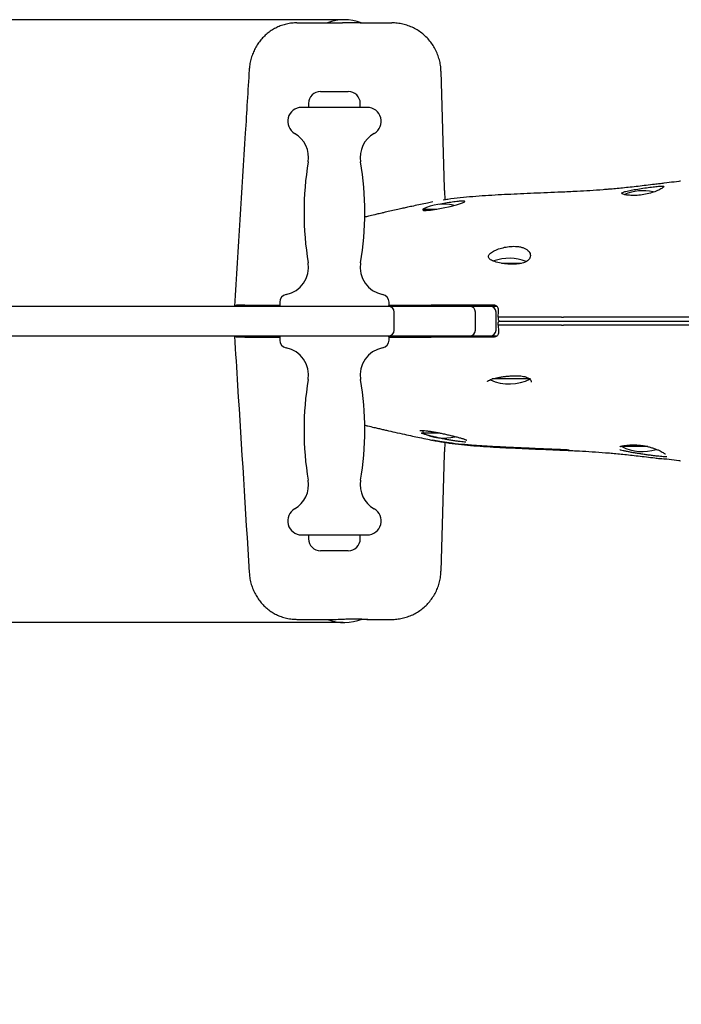
# Model space of a CAD drawing. Units: millimetres. Extents: x -502 to 4118, y -101 to 4940.
# Drawn here: x 1886 to 2219, y 1790 to 2285 of the extents above; entities that cross this region are included whole.
import ezdxf

# ---------------------------------------------------------------- set-up
doc = ezdxf.new("R2010")
doc.units = ezdxf.units.MM
doc.layers.add('Dimensions', color=7, linetype='Continuous')
doc.styles.get("Standard").update_dxf_attribs({"font": 'arial.ttf'})
doc.dimstyles.new('Leikkiset keinu', dxfattribs={"dimtxt": 150, "dimasz": 2.5, "dimexe": 0.06, "dimexo": 0.625, "dimtad": 0, "dimtih": 1, "dimtoh": 1, "dimdec": 0, "dimtxsty": 'Standard', "dimcen": 2.5, "dimadec": 0, "dimazin": 0, "dimtfac": 1, "dimtmove": 0, "dimatfit": 3, "dimfxl": 1, "dimarcsym": 0})

# ---------------------------------------------------------------- blocks, each defined once
blk = doc.blocks.new('*D3')
at = {"layer": 'Defpoints', "color": 0}
for p in [(245.65, 2021.42), (4118.32, 2016.33), (4118.32, -2.45)]:
    blk.add_point(p, dxfattribs=at)
at = {"layer": 'Dimensions', "color": 0, "lineweight": -2}
for p, q in [((245.65, 2020.79), (245.65, -2.51)), ((4118.32, 2015.7), (4118.32, -2.51)), ((248.15, -2.45), (1957.71, -2.45)), ((4115.82, -2.45), (2406.26, -2.45))]:
    blk.add_line(p, q, dxfattribs=at)
at = {"layer": 'Dimensions', "color": 0}
for points in [[(248.15, -2.03), (248.15, -2.87), (245.65, -2.45)], [(4115.82, -2.87), (4115.82, -2.03), (4118.32, -2.45)]]:
    blk.add_solid(points, dxfattribs=at)
at = {"layer": 'Dimensions', "color": 0, "insert": (2181.98, -2.45), "char_height": 150, "attachment_point": 5}
blk.add_mtext('3873', dxfattribs=at)
blk = doc.blocks.new('*D4')
at = {"layer": 'Defpoints', "color": 0}
for p in [(2049.65, 2284.75), (1371.16, 1981.55), (2049.65, 1981.55)]:
    blk.add_point(p, dxfattribs=at)
at = {"layer": 'Dimensions', "color": 0, "lineweight": -2}
for p, q in [((2049.02, 2284.75), (1371.1, 2284.75)), ((1371.16, 2282.25), (1371.16, 2210.35)), ((1371.16, 1984.05), (1371.16, 2055.95)), ((2049.02, 1981.55), (1371.1, 1981.55))]:
    blk.add_line(p, q, dxfattribs=at)
at = {"layer": 'Dimensions', "color": 0}
for points in [[(1371.58, 2282.25), (1370.75, 2282.25), (1371.16, 2284.75)], [(1370.75, 1984.05), (1371.58, 1984.05), (1371.16, 1981.55)]]:
    blk.add_solid(points, dxfattribs=at)
at = {"layer": 'Dimensions', "color": 0, "insert": (1371.16, 2133.15), "char_height": 150, "attachment_point": 5}
blk.add_mtext('303', dxfattribs=at)
blk = doc.blocks.new('*D5')
at = {"layer": 'Defpoints', "color": 0}
for p in [(1745.65, 2132.16), (2618.32, 2133.15), (2618.32, 1674.65)]:
    blk.add_point(p, dxfattribs=at)
at = {"layer": 'Dimensions', "color": 0, "lineweight": -2}
for p, q in [((1745.65, 2131.53), (1745.65, 1674.59)), ((2618.32, 2132.52), (2618.32, 1674.59)), ((1748.15, 1674.65), (2015.76, 1674.65)), ((2615.82, 1674.65), (2348.21, 1674.65))]:
    blk.add_line(p, q, dxfattribs=at)
at = {"layer": 'Dimensions', "color": 0}
for points in [[(1748.15, 1675.07), (1748.15, 1674.23), (1745.65, 1674.65)], [(2615.82, 1674.23), (2615.82, 1675.07), (2618.32, 1674.65)]]:
    blk.add_solid(points, dxfattribs=at)
at = {"layer": 'Dimensions', "color": 0, "insert": (2181.98, 1674.65), "char_height": 150, "attachment_point": 5}
blk.add_mtext('873', dxfattribs=at)

msp = doc.modelspace()

# ---------------------------------------------------------------- linework, layer by layer
at = {"color": 7, "linetype": 'Continuous', "lineweight": 25}
for p, q in [((2025.81, 2283.15), (2027.78, 2283.15)), ((2027.78, 2283.15), (2048.66, 2283.15)), ((2057.61, 2283.15), (2073.54, 2283.15)), ((2100.04, 2200.1), (2098.24, 2258.9)), ((2037.65, 2248.65), (2037.85, 2248.65)), ((2037.85, 2248.65), (2051.65, 2248.65)), ((2061.15, 2240.65), (2028.15, 2240.65)), ((2031.65, 2242.65), (2031.65, 2240.65)), ((2057.65, 2240.65), (2057.65, 2242.65)), ((2218.59, 2203.5), (2218.59, 2203.51)), ((2089.15, 2189.45), (2089.15, 2189)), ((2089.15, 2189.45), (2096.1, 2189.45)), ((2128.65, 2162.25), (2138.76, 2162.25)), ((1839.57, 2140.65), (1920.61, 2140.65)), ((1920.61, 2140.65), (1937.7, 2140.65)), ((1937.7, 2140.65), (2008.96, 2140.65)), ((1999.66, 2141.15), (2017.15, 2141.15)), ((2008.96, 2140.65), (2021.36, 2140.65)), ((2017.15, 2142.65), (2017.15, 2140.65)), ((2021.36, 2140.65), (2069.61, 2140.65)), ((2069.61, 2140.65), (2071.71, 2140.65)), ((2071.71, 2140.65), (2078.36, 2140.65)), ((2072.15, 2140.65), (2072.15, 2142.65)), ((2072.15, 2141.15), (2093.31, 2141.15)), ((2078.36, 2140.65), (2112.54, 2140.65)), ((2109.54, 2141.15), (2093.31, 2141.15)), ((2095.65, 2141.15), (2095.65, 2140.65)), ((2103.65, 2140.65), (2103.65, 2141.15)), ((2106.79, 2141.15), (2106.8, 2140.65)), ((2109.48, 2141.08), (2109.87, 2140.65)), ((2114.51, 2141.15), (2109.54, 2141.15)), ((2110.57, 2140.65), (2110.12, 2141.15)), ((2112.54, 2140.65), (2122.55, 2140.65)), ((2118.79, 2141.15), (2118.8, 2140.65)), ((2119.55, 2141.15), (2119.57, 2141.15)), ((2120.35, 2140.65), (2120.33, 2141.15)), ((2121.68, 2140.65), (2121.66, 2141.15)), ((2122.55, 2140.65), (2122.9, 2140.65)), ((2122.9, 2140.65), (2126.27, 2140.65)), ((2074.71, 2128.65), (2074.71, 2137.65)), ((2115.54, 2128.65), (2115.54, 2137.65)), ((2125.9, 2128.65), (2125.9, 2137.65)), ((2126.92, 2135.15), (2127.16, 2138.23)), ((2126.92, 2135.15), (2126.97, 2134.12)), ((2158.87, 2135.15), (2151.09, 2135.15)), ((2126.92, 2131.15), (2126.97, 2132.17)), ((2126.92, 2131.15), (2127.16, 2128.07)), ((2158.87, 2131.15), (2151.09, 2131.15)), ((1920.61, 2125.65), (1839.57, 2125.65)), ((1937.7, 2125.65), (1920.61, 2125.65)), ((2008.96, 2125.65), (1937.7, 2125.65)), ((1999.66, 2125.15), (2017.15, 2125.15)), ((2021.36, 2125.65), (2008.96, 2125.65)), ((2017.15, 2125.65), (2017.15, 2123.65)), ((2069.61, 2125.65), (2021.36, 2125.65)), ((2071.71, 2125.65), (2069.61, 2125.65)), ((2078.36, 2125.65), (2071.71, 2125.65)), ((2072.15, 2123.65), (2072.15, 2125.65)), ((2072.15, 2125.15), (2093.31, 2125.15)), ((2112.54, 2125.65), (2078.36, 2125.65)), ((2109.54, 2125.15), (2093.31, 2125.15)), ((2095.65, 2125.65), (2095.65, 2125.15)), ((2103.65, 2125.15), (2103.65, 2125.65)), ((2108.75, 2125.65), (2108.74, 2125.15)), ((2109.48, 2125.22), (2109.87, 2125.65)), ((2114.68, 2125.15), (2109.54, 2125.15)), ((2110.57, 2125.65), (2110.12, 2125.15)), ((2122.55, 2125.65), (2112.54, 2125.65)), ((2118.8, 2125.65), (2118.79, 2125.15)), ((2119.55, 2125.15), (2119.57, 2125.15)), ((2122.9, 2125.65), (2122.55, 2125.65)), ((2126.24, 2125.65), (2122.9, 2125.65)), ((2123.13, 2125.65), (2123.11, 2125.15)), ((2124.46, 2125.65), (2124.44, 2125.15)), ((2139.78, 2104.05), (2123.94, 2104.05)), ((2143.15, 2104.05), (2139.78, 2104.05)), ((2089.15, 2078.07), (2089.15, 2076.85)), ((2097.71, 2076.85), (2089.15, 2076.85)), ((2189.15, 2070.31), (2189.15, 2070.05)), ((2202.23, 2070.05), (2189.15, 2070.05)), ((2098.25, 2007.4), (2100.05, 2066.19)), ((2208.12, 2064.08), (2210.1, 2063.84)), ((2218.59, 2062.8), (2218.59, 2062.79)), ((2028.15, 2025.65), (2061.15, 2025.65)), ((2031.65, 2025.65), (2031.65, 2023.65)), ((2057.65, 2023.65), (2057.65, 2025.65)), ((2049.45, 2017.65), (2037.65, 2017.65)), ((2051.65, 2017.65), (2049.45, 2017.65)), ((2025.81, 1983.15), (2027.78, 1983.15)), ((2027.78, 1983.15), (2044.72, 1983.15)), ((2061.42, 1983.15), (2058.13, 1983.15)), ((2061.42, 1983.15), (2073.54, 1983.15))]:
    msp.add_line(p, q, dxfattribs=at)
at = {"color": 7, "linetype": 'Continuous', "lineweight": 25, "flags": 128}
msp.add_lwpolyline([(2089.23, 2189.02), (2089.37, 2188.8), (2090.71, 2188.74), (2092.99, 2188.96), (2095.97, 2189.42), (2099.38, 2190.08), (2102.9, 2190.86), (2106.09, 2191.68), (2108.55, 2192.44), (2109.94, 2193.04), (2110.2, 2193.31), (2110.2, 2193.31)], dxfattribs=at)
at = {"color": 7, "linetype": 'Continuous', "lineweight": 25}
for centre, radius, start, end in [((2049.65, 2261.45), 23.3, 68.6432, 111.3568), ((2037.65, 2242.65), 6, 90, 180), ((2051.65, 2242.65), 6, 0, 90), ((2028.15, 2233.65), 7, 90, 240.1971), ((2061.15, 2233.65), 7, 299.8029, 90), ((2017.75, 2215.49), 13.92, 350.5495, 60.1971), ((2071.55, 2215.49), 13.92, 119.8029, 189.4505), ((2183.7, 2187.87), 154.31, 170.5495, 189.4505), ((1905.6, 2187.87), 154.31, 350.5495, 9.4505), ((2199.65, 2175.45), 23.3, 76.9775, 113.3311), ((2099.65, 2168.65), 23.3, 77.951, 116.785), ((2132.65, 2141.45), 23.3, 68.8799, 109.6176), ((2017.75, 2160.25), 13.92, 280.9331, 9.4505), ((2071.55, 2160.25), 13.92, 170.5495, 259.0669), ((2021.15, 2142.65), 4, 100.9331, 180), ((2068.15, 2142.65), 4, 0, 79.0669), ((2071.71, 2137.65), 3, 0, 90), ((2112.54, 2137.65), 3, 0, 90), ((2122.9, 2137.65), 3, 0, 90), ((2071.71, 2128.65), 3, 270, 0), ((2112.54, 2128.65), 3, 270, 0), ((2122.9, 2128.65), 3, 270, 0), ((2021.15, 2123.65), 4, 180, 259.0669), ((2017.75, 2106.05), 13.92, 350.5495, 79.0669), ((2071.55, 2106.05), 13.92, 100.9331, 189.4505), ((2068.15, 2123.65), 4, 280.9331, 0), ((2183.7, 2078.43), 154.31, 170.5495, 189.4505), ((1905.6, 2078.43), 154.31, 350.5495, 9.4505), ((2132.65, 2124.85), 23.3, 245.7944, 296.785), ((2099.65, 2097.65), 23.3, 243.215, 283.7046), ((2199.65, 2090.85), 23.3, 243.215, 286.9806), ((2017.75, 2050.8), 13.92, 299.8029, 9.4505), ((2071.55, 2050.8), 13.92, 170.5495, 240.1971), ((2028.15, 2032.65), 7, 119.8029, 270), ((2061.15, 2032.65), 7, 270, 60.1971), ((2037.65, 2023.65), 6, 180, 270), ((2051.65, 2023.65), 6, 270, 0), ((2049.65, 2004.85), 23.3, 248.6432, 292.5409)]:
    msp.add_arc(centre, radius, start, end, dxfattribs=at)
for points, knots in [([(2025.8, 2283.11), (2025.37, 2283.12), (2024.07, 2283.14), (2021.89, 2282.86), (2019.33, 2282.28), (2016.87, 2281.41), (2014.55, 2280.29), (2012.38, 2278.95), (2010.36, 2277.37), (2008.53, 2275.59), (2006.89, 2273.63), (2005.45, 2271.49), (2004.23, 2269.19), (2003.22, 2266.72), (2002.47, 2264.14), (2001.99, 2261.73), (2001.9, 2260.21), (2001.86, 2259.58)], [0, 0, 0, 0, 0.03453, 0.105794, 0.176762, 0.247682, 0.316474, 0.384901, 0.454171, 0.523787, 0.591439, 0.661075, 0.732181, 0.802333, 0.876417, 0.94966, 1, 1, 1, 1]), ([(2057.61, 2283.15), (2057.41, 2283.15), (2057.01, 2283.15), (2056.35, 2283.14), (2055.64, 2283.13), (2054.88, 2283.12), (2054.09, 2283.12), (2053.27, 2283.12), (2052.42, 2283.12), (2051.37, 2283.13), (2050.11, 2283.14), (2049.15, 2283.15), (2048.66, 2283.15)], [0, 0, 0, 0, 0.087351, 0.175311, 0.265183, 0.355715, 0.443066, 0.531024, 0.620898, 0.711434, 0.854361, 1, 1, 1, 1]), ([(2098.21, 2258.9), (2098.21, 2259.16), (2098.22, 2260.37), (2097.91, 2262.51), (2097.29, 2265.27), (2096.33, 2267.96), (2095.08, 2270.52), (2093.53, 2272.93), (2091.73, 2275.16), (2089.68, 2277.15), (2087.42, 2278.9), (2084.99, 2280.37), (2082.41, 2281.54), (2079.72, 2282.41), (2076.97, 2282.94), (2074.9, 2283.18), (2073.75, 2283.13), (2073.55, 2283.12)], [0, 0, 0, 0, 0.020764, 0.094487, 0.168599, 0.241845, 0.31782, 0.391765, 0.46577, 0.541823, 0.615406, 0.68903, 0.764225, 0.83753, 0.909988, 0.983734, 1, 1, 1, 1]), ([(2001.83, 2259.58), (2001.17, 2248.95), (1998.72, 2209.31), (1996.24, 2169.66), (1994.43, 2140.65)], [0, 0, 0, 0, 0.268105, 1, 1, 1, 1]), ([(2100.44, 2194.15), (2100.42, 2194.36), (2100.31, 2195.35), (2100.18, 2197.2), (2100.07, 2198.99), (2100.05, 2199.97), (2100.05, 2200.1)], [0, 0, 0, 0, 0.112077, 0.520484, 0.93215, 1, 1, 1, 1]), ([(2182.34, 2199.44), (2181.47, 2199.36), (2178.32, 2199.08), (2173.11, 2198.72), (2168.05, 2198.41), (2165.28, 2198.3), (2164.57, 2198.27)], [0, 0, 0, 0, 0.140964, 0.508684, 0.87415, 1, 1, 1, 1]), ([(2208.12, 2202.23), (2207.29, 2202.12), (2205.02, 2201.84), (2201.4, 2201.4), (2197.29, 2200.92), (2193.33, 2200.48), (2189.54, 2200.07), (2185.98, 2199.73), (2183.59, 2199.51), (2182.46, 2199.42), (2182.36, 2199.42)], [0, 0, 0, 0, 0.088821, 0.243743, 0.39598, 0.546331, 0.696258, 0.84372, 0.987051, 1, 1, 1, 1]), ([(2210.2, 2200.82), (2210.09, 2200.93), (2209.88, 2201.16), (2208.2, 2201.02), (2205.66, 2200.79), (2202.42, 2200.39), (2198.84, 2199.87), (2195.33, 2199.28), (2192.28, 2198.68), (2190.08, 2198.13), (2188.99, 2197.69), (2189.12, 2197.19), (2190.46, 2196.71), (2192.85, 2196.37), (2195.97, 2196.31), (2199.41, 2196.61), (2202.82, 2197.29), (2205.93, 2198.26), (2208.04, 2199.19), (2209.26, 2199.89), (2210.02, 2200.43), (2210.13, 2200.68), (2210.2, 2200.82)], [0, 0, 0, 0, 0.050778, 0.101516, 0.153487, 0.206223, 0.259531, 0.313447, 0.367788, 0.422205, 0.476281, 0.53014, 0.584091, 0.637841, 0.69054, 0.741722, 0.792452, 0.845024, 0.900991, 0.930035, 0.959068, 1, 1, 1, 1]), ([(2218.59, 2203.5), (2218.35, 2203.47), (2216.46, 2203.24), (2212.9, 2202.8), (2209.63, 2202.4), (2207.98, 2202.19)], [0, 0, 0, 0, 0.068427, 0.532933, 1, 1, 1, 1]), ([(2210.32, 2202.48), (2210.3, 2202.48), (2209.56, 2202.39), (2208.83, 2202.3), (2208.12, 2202.21)], [0, 0, 0, 0, 0.033149, 1, 1, 1, 1]), ([(2164.57, 2198.26), (2163.22, 2198.2), (2159.44, 2198.03), (2153.43, 2197.78), (2146.53, 2197.5), (2139.83, 2197.21), (2133.31, 2196.92), (2126.88, 2196.6), (2120.5, 2196.22), (2114.14, 2195.76), (2107.86, 2195.15), (2102.91, 2194.58), (2100.11, 2194.1), (2099.32, 2193.97)], [0, 0, 0, 0, 0.0527166, 0.1472401, 0.242542, 0.3384385, 0.4347696, 0.5317762, 0.6340877, 0.7386945, 0.8461919, 0.9562698, 1, 1, 1, 1]), ([(2094.12, 2193.07), (2093.23, 2192.89), (2091.15, 2192.47), (2087.91, 2191.79), (2084.57, 2191.08), (2081.65, 2190.45), (2079.03, 2189.88), (2076.31, 2189.28), (2073.31, 2188.6), (2070.63, 2187.99), (2068.56, 2187.51), (2066.84, 2187.11), (2064.6, 2186.59), (2062.14, 2186.01), (2060.4, 2185.6), (2059.71, 2185.43)], [0, 0, 0, 0, 0.0755334, 0.1763921, 0.2764355, 0.3603403, 0.4264354, 0.5013735, 0.5957333, 0.6869021, 0.73615, 0.7784293, 0.8425617, 0.9374614, 1, 1, 1, 1]), ([(2110.2, 2193.31), (2110.09, 2193.4), (2109.86, 2193.58), (2108.12, 2193.53), (2105.53, 2193.25), (2102.31, 2192.75), (2099.41, 2192.21), (2097.82, 2191.84), (2097.34, 2191.73)], [0, 0, 0, 0, 0.182859, 0.36576, 0.547996, 0.731804, 0.919239, 1, 1, 1, 1]), ([(2143.2, 2166.14), (2143.16, 2166.47), (2143.09, 2167.14), (2142.54, 2168.11), (2141.65, 2169), (2140.43, 2169.74), (2138.96, 2170.29), (2136.92, 2170.73), (2134.17, 2170.85), (2130.89, 2170.48), (2127.79, 2169.7), (2125.02, 2168.59), (2122.92, 2167.27), (2122.08, 2166.13), (2122.09, 2165.25), (2122.43, 2164.63), (2123.1, 2164.05), (2124.38, 2163.35), (2126.65, 2162.62), (2130.05, 2161.99), (2133.66, 2161.69), (2137.04, 2161.8), (2139.84, 2162.39), (2141.9, 2163.45), (2143.02, 2164.78), (2143.15, 2165.73), (2143.2, 2166.14)], [0, 0, 0, 0, 0.031595, 0.06318, 0.09493, 0.126647, 0.155018, 0.183366, 0.231659, 0.277035, 0.324112, 0.375213, 0.430567, 0.488485, 0.517655, 0.546822, 0.575365, 0.603904, 0.659142, 0.71262, 0.764201, 0.813736, 0.861536, 0.90955, 0.961345, 1, 1, 1, 1]), ([(1994.93, 2140.65), (1994.93, 2140.65), (1994.99, 2140.88), (1995.14, 2141.08), (1995.3, 2141.13), (1995.37, 2141.15)], [0, 0, 0, 0, 0.010545, 0.586714, 1, 1, 1, 1]), ([(1999.66, 2141.15), (1998.92, 2141.15), (1997.41, 2141.15), (1996.09, 2141.15), (1995.54, 2141.15), (1995.37, 2141.15)], [0, 0, 0, 0, 0.402475, 0.816628, 1, 1, 1, 1]), ([(1999.12, 2141.15), (1999.05, 2141.13), (1998.9, 2141.09), (1998.79, 2140.8), (1998.74, 2140.65)], [0, 0, 0, 0, 0.503769, 1, 1, 1, 1]), ([(2125, 2141.15), (2124.68, 2141.15), (2122.63, 2141.15), (2119.25, 2141.15), (2116.3, 2141.15), (2114.82, 2141.15)], [0, 0, 0, 0, 0.0855002, 0.5408977, 1, 1, 1, 1]), ([(2127.16, 2138.23), (2127.17, 2138.55), (2127.2, 2139.19), (2126.89, 2140.06), (2126.36, 2140.71), (2125.7, 2141.09), (2125.22, 2141.13), (2125, 2141.15)], [0, 0, 0, 0, 0.20921, 0.418627, 0.623954, 0.830279, 1, 1, 1, 1]), ([(2151.09, 2135.15), (2150.22, 2135.15), (2148.48, 2135.15), (2145.54, 2135.15), (2142.46, 2135.15), (2139.25, 2135.15), (2136.01, 2135.15), (2132.83, 2135.15), (2129.75, 2135.15), (2127.87, 2135.15), (2126.92, 2135.15)], [0, 0, 0, 0, 0.125896, 0.251397, 0.377655, 0.502991, 0.629317, 0.754713, 0.877529, 1, 1, 1, 1]), ([(2158.87, 2135.15), (2159.01, 2135.15), (2159.3, 2135.15), (2159.64, 2135.15), (2159.8, 2135.15)], [0, 0, 0, 0, 0.498571, 1, 1, 1, 1]), ([(2160.73, 2135.15), (2160.58, 2135.15), (2160.3, 2135.15), (2159.97, 2135.15), (2159.8, 2135.15)], [0, 0, 0, 0, 0.499407, 1, 1, 1, 1]), ([(2223.3, 2135.15), (2217.8, 2135.15), (2206.79, 2135.15), (2190.87, 2135.15), (2175.41, 2135.15), (2165.62, 2135.15), (2160.73, 2135.15)], [0, 0, 0, 0, 0.249905, 0.500164, 0.749937, 1, 1, 1, 1]), ([(2151.09, 2131.15), (2150.22, 2131.15), (2148.48, 2131.15), (2145.54, 2131.15), (2142.46, 2131.15), (2139.25, 2131.15), (2136.01, 2131.15), (2132.83, 2131.15), (2129.75, 2131.15), (2127.87, 2131.15), (2126.92, 2131.15)], [0, 0, 0, 0, 0.125896, 0.251397, 0.377655, 0.502991, 0.629317, 0.754713, 0.877529, 1, 1, 1, 1]), ([(2126.97, 2134.12), (2126.98, 2134.01), (2127.01, 2133.8), (2127.15, 2133.52), (2127.35, 2133.3), (2127.58, 2133.17), (2127.74, 2133.15), (2127.8, 2133.15)], [0, 0, 0, 0, 0.2017957, 0.4033368, 0.6116776, 0.8335331, 1, 1, 1, 1]), ([(2126.97, 2132.17), (2126.98, 2132.28), (2127.01, 2132.5), (2127.15, 2132.78), (2127.35, 2133), (2127.58, 2133.13), (2127.74, 2133.14), (2127.8, 2133.15)], [0, 0, 0, 0, 0.2017957, 0.4033368, 0.6116776, 0.8335331, 1, 1, 1, 1]), ([(2127.8, 2133.15), (2129.3, 2133.15), (2131.88, 2133.15), (2135.84, 2133.15), (2139.37, 2133.15), (2142.85, 2133.15), (2146.69, 2133.15), (2149.06, 2133.15), (2150.45, 2133.15)], [0, 0, 0, 0, 0.202794, 0.349412, 0.49603, 0.64272, 0.78941, 1, 1, 1, 1]), ([(2127.8, 2133.15), (2129.3, 2133.15), (2131.88, 2133.15), (2135.84, 2133.15), (2139.37, 2133.15), (2142.85, 2133.15), (2146.69, 2133.15), (2149.06, 2133.15), (2150.45, 2133.15)], [0, 0, 0, 0, 0.202794, 0.349412, 0.49603, 0.64272, 0.78941, 1, 1, 1, 1]), ([(2150.45, 2133.15), (2151.71, 2133.15), (2153.63, 2133.15), (2156.24, 2133.15), (2157.58, 2133.15), (2158.26, 2133.15)], [0, 0, 0, 0, 0.488204, 0.744093, 1, 1, 1, 1]), ([(2150.45, 2133.15), (2151.71, 2133.15), (2153.63, 2133.15), (2156.24, 2133.15), (2157.58, 2133.15), (2158.26, 2133.15)], [0, 0, 0, 0, 0.488204, 0.744093, 1, 1, 1, 1]), ([(2158.26, 2133.15), (2158.37, 2133.15), (2158.59, 2133.15), (2159.05, 2133.15), (2159.43, 2133.15), (2159.67, 2133.15)], [0, 0, 0, 0, 0.26083, 0.521663, 1, 1, 1, 1]), ([(2158.26, 2133.15), (2158.37, 2133.15), (2158.59, 2133.15), (2159.05, 2133.15), (2159.43, 2133.15), (2159.67, 2133.15)], [0, 0, 0, 0, 0.26083, 0.521663, 1, 1, 1, 1]), ([(2158.87, 2131.15), (2159.01, 2131.15), (2159.3, 2131.15), (2159.64, 2131.15), (2159.8, 2131.15)], [0, 0, 0, 0, 0.498571, 1, 1, 1, 1]), ([(2159.67, 2133.15), (2159.75, 2133.15), (2159.86, 2133.15), (2160.01, 2133.15), (2160.08, 2133.15), (2160.12, 2133.15)], [0, 0, 0, 0, 0.483421, 0.739505, 1, 1, 1, 1]), ([(2159.67, 2133.15), (2159.75, 2133.15), (2159.86, 2133.15), (2160.01, 2133.15), (2160.08, 2133.15), (2160.12, 2133.15)], [0, 0, 0, 0, 0.483421, 0.7395054, 1, 1, 1, 1]), ([(2160.73, 2131.15), (2160.58, 2131.15), (2160.3, 2131.15), (2159.97, 2131.15), (2159.8, 2131.15)], [0, 0, 0, 0, 0.499407, 1, 1, 1, 1]), ([(2160.12, 2133.15), (2161.41, 2133.15), (2167.91, 2133.15), (2179.97, 2133.15), (2195.3, 2133.15), (2209.64, 2133.15), (2218.48, 2133.15), (2222.9, 2133.15)], [0, 0, 0, 0, 0.066643, 0.333342, 0.60004, 0.800018, 1, 1, 1, 1]), ([(2160.12, 2133.15), (2161.41, 2133.15), (2167.91, 2133.15), (2179.97, 2133.15), (2195.3, 2133.15), (2209.64, 2133.15), (2218.48, 2133.15), (2222.9, 2133.15)], [0, 0, 0, 0, 0.066643, 0.333342, 0.60004, 0.800018, 1, 1, 1, 1]), ([(2223.3, 2131.15), (2217.8, 2131.15), (2206.79, 2131.15), (2190.87, 2131.15), (2175.41, 2131.15), (2165.62, 2131.15), (2160.73, 2131.15)], [0, 0, 0, 0, 0.249905, 0.500164, 0.749937, 1, 1, 1, 1]), ([(1994.43, 2125.65), (1994.95, 2117.37), (1997.43, 2077.72), (1999.88, 2038.08), (2001.83, 2006.71)], [0, 0, 0, 0, 0.2089124, 1, 1, 1, 1]), ([(1995.34, 2125.15), (1995.25, 2125.17), (1995.09, 2125.21), (1994.98, 2125.52), (1994.93, 2125.65)], [0, 0, 0, 0, 0.598565, 1, 1, 1, 1]), ([(1999.66, 2125.15), (1998.92, 2125.15), (1997.41, 2125.15), (1996.08, 2125.15), (1995.52, 2125.15), (1995.34, 2125.15)], [0, 0, 0, 0, 0.399027, 0.80963, 1, 1, 1, 1]), ([(1998.71, 2125.65), (1998.72, 2125.63), (1998.77, 2125.4), (1998.9, 2125.21), (1999.04, 2125.17), (1999.1, 2125.15)], [0, 0, 0, 0, 0.034715, 0.615385, 1, 1, 1, 1]), ([(2125, 2125.15), (2124.68, 2125.15), (2123.48, 2125.15), (2121.54, 2125.15), (2118.43, 2125.15), (2116.18, 2125.15), (2114.68, 2125.15)], [0, 0, 0, 0, 0.084289, 0.31224, 0.540411, 1, 1, 1, 1]), ([(2127.16, 2128.07), (2127.17, 2127.75), (2127.2, 2127.1), (2126.89, 2126.24), (2126.36, 2125.59), (2125.7, 2125.21), (2125.22, 2125.17), (2125, 2125.15)], [0, 0, 0, 0, 0.20921, 0.418627, 0.623954, 0.830279, 1, 1, 1, 1]), ([(2121.91, 2103.09), (2122.03, 2103.18), (2122.31, 2103.36), (2123.08, 2103.72), (2124.13, 2104.1), (2125.48, 2104.46), (2126.6, 2104.71), (2127.29, 2104.83), (2127.43, 2104.86)], [0, 0, 0, 0, 0.152906, 0.341207, 0.539962, 0.744767, 0.951693, 1, 1, 1, 1]), ([(2127.43, 2104.85), (2127.71, 2104.91), (2128.56, 2105.08), (2130.11, 2105.3), (2132.02, 2105.52), (2133.94, 2105.66), (2135.8, 2105.71), (2137.53, 2105.66), (2139.08, 2105.5), (2140.4, 2105.24), (2141.5, 2104.87), (2142.34, 2104.45), (2142.96, 2103.96), (2143.36, 2103.46), (2143.59, 2102.99), (2143.59, 2102.67), (2143.59, 2102.53)], [0, 0, 0, 0, 0.038887, 0.116709, 0.194255, 0.271195, 0.346806, 0.420072, 0.491171, 0.560168, 0.627997, 0.697391, 0.767504, 0.8457, 0.931475, 1, 1, 1, 1]), ([(2121.63, 2102.87), (2121.63, 2102.86), (2121.61, 2102.84), (2121.67, 2102.94), (2121.87, 2103.06), (2121.92, 2103.1)], [0, 0, 0, 0, 0.087395, 0.749031, 1, 1, 1, 1]), ([(2059.67, 2080.87), (2060.27, 2080.73), (2061.88, 2080.35), (2064.24, 2079.79), (2066.73, 2079.21), (2068.84, 2078.72), (2071.6, 2078.08), (2075.27, 2077.25), (2079.59, 2076.29), (2083.71, 2075.4), (2087.63, 2074.56), (2091.05, 2073.85), (2093.27, 2073.4), (2094.08, 2073.24)], [0, 0, 0, 0, 0.05519, 0.147623, 0.213856, 0.27518, 0.334297, 0.456783, 0.595577, 0.708428, 0.811174, 0.930647, 1, 1, 1, 1]), ([(2087.64, 2078.18), (2087.64, 2078.18), (2087.61, 2078.17), (2087.76, 2078.2), (2088.13, 2078.21), (2088.72, 2078.2), (2089.26, 2078.15), (2089.48, 2078.13)], [0, 0, 0, 0, 0.0243, 0.226235, 0.479691, 0.781549, 1, 1, 1, 1]), ([(2110.65, 2072.34), (2110.62, 2072.34), (2110.29, 2072.33), (2109.37, 2072.4), (2107.91, 2072.54), (2106.18, 2072.76), (2104.27, 2073.05), (2102.22, 2073.39), (2100.08, 2073.79), (2097.91, 2074.23), (2095.75, 2074.71), (2093.69, 2075.2), (2091.77, 2075.71), (2090.08, 2076.21), (2088.91, 2076.59), (2088.44, 2076.78), (2088.32, 2076.82)], [0, 0, 0, 0, 0.007139, 0.085012, 0.16289, 0.240966, 0.319049, 0.398368, 0.477695, 0.558841, 0.639995, 0.722864, 0.805735, 0.889483, 0.973225, 1, 1, 1, 1]), ([(2089.21, 2078.19), (2089.42, 2078.17), (2090.06, 2078.12), (2091.41, 2077.95), (2093.18, 2077.69), (2095.14, 2077.35), (2097.22, 2076.96), (2099.38, 2076.52), (2101.56, 2076.04), (2103.7, 2075.54), (2105.73, 2075.03), (2107.57, 2074.52), (2109.12, 2074.07), (2109.88, 2073.81), (2110.22, 2073.69)], [0, 0, 0, 0, 0.042235, 0.126923, 0.211621, 0.297704, 0.383799, 0.472236, 0.56068, 0.651294, 0.741908, 0.833528, 0.925141, 1, 1, 1, 1]), ([(2162.71, 2068.31), (2159.79, 2068.44), (2153.94, 2068.7), (2145.57, 2069.05), (2137.5, 2069.4), (2129.72, 2069.76), (2122.28, 2070.15), (2115.18, 2070.6), (2108.49, 2071.15), (2102.69, 2071.81), (2097.88, 2072.5), (2095.28, 2073.01), (2094.09, 2073.25)], [0, 0, 0, 0, 0.10323, 0.20646, 0.310454, 0.414447, 0.520876, 0.627304, 0.734623, 0.84194, 0.927816, 1, 1, 1, 1]), ([(2094.41, 2073.18), (2094.7, 2073.12), (2096.82, 2072.66), (2100.96, 2072.01), (2106.89, 2071.22), (2113.11, 2070.61), (2119.55, 2070.13), (2125.98, 2069.74), (2132.46, 2069.42), (2138.95, 2069.12), (2145.73, 2068.83), (2152.67, 2068.55), (2158.94, 2068.29), (2162.98, 2068.11), (2164.57, 2068.04)], [0, 0, 0, 0, 0.015131, 0.110028, 0.208402, 0.305262, 0.402852, 0.501691, 0.587568, 0.678114, 0.76721, 0.85547, 0.943136, 1, 1, 1, 1]), ([(2100.05, 2066.19), (2100.05, 2066.32), (2100.07, 2067.26), (2100.17, 2069.02), (2100.3, 2070.88), (2100.41, 2071.89), (2100.44, 2072.12)], [0, 0, 0, 0, 0.0636407, 0.4654542, 0.8743917, 1, 1, 1, 1]), ([(2109.95, 2073.75), (2110.2, 2073.66), (2110.69, 2073.48), (2111.1, 2073.31), (2111.29, 2073.19), (2111.27, 2073.21), (2111.26, 2073.21)], [0, 0, 0, 0, 0.335506, 0.668802, 0.940036, 1, 1, 1, 1]), ([(2188.19, 2069.99), (2188.19, 2069.99), (2188.16, 2069.97), (2188.31, 2070.05), (2188.67, 2070.19), (2189.35, 2070.38), (2190.33, 2070.57), (2191.59, 2070.75), (2193.09, 2070.88), (2194.76, 2070.92), (2196.55, 2070.88), (2198.38, 2070.73), (2200.23, 2070.46), (2202.06, 2070.1), (2203.82, 2069.64), (2205.49, 2069.1), (2207.03, 2068.5), (2208.4, 2067.87), (2209.48, 2067.28), (2210.27, 2066.79), (2210.73, 2066.46), (2210.93, 2066.26), (2210.93, 2066.27), (2210.92, 2066.27)], [0, 0, 0, 0, 0.005051, 0.037965, 0.078133, 0.125201, 0.17627, 0.230732, 0.286007, 0.341396, 0.395982, 0.450376, 0.504434, 0.558877, 0.614196, 0.670795, 0.728744, 0.788147, 0.847298, 0.899238, 0.945229, 0.983801, 1, 1, 1, 1]), ([(2164.57, 2068.03), (2165.64, 2067.98), (2168.78, 2067.85), (2174.24, 2067.5), (2179.09, 2067.15), (2181.87, 2066.9), (2182.34, 2066.86)], [0, 0, 0, 0, 0.188315, 0.552833, 0.924637, 1, 1, 1, 1]), ([(2182.38, 2066.87), (2182.56, 2066.86), (2183.76, 2066.76), (2186.19, 2066.54), (2189.7, 2066.19), (2193.44, 2065.8), (2197.38, 2065.35), (2201.48, 2064.87), (2205.08, 2064.44), (2207.33, 2064.16), (2208.13, 2064.06)], [0, 0, 0, 0, 0.024124, 0.164408, 0.30846, 0.455845, 0.60612, 0.758833, 0.913532, 1, 1, 1, 1]), ([(2211.75, 2064.88), (2211.75, 2064.88), (2211.44, 2064.88), (2210.72, 2064.91), (2209.29, 2065.02), (2207.76, 2065.16), (2205.99, 2065.36), (2204.02, 2065.6), (2201.92, 2065.88), (2199.75, 2066.19), (2197.55, 2066.52), (2195.4, 2066.88), (2193.36, 2067.24), (2191.47, 2067.61), (2189.87, 2067.97), (2188.68, 2068.25), (2188.29, 2068.38), (2188.19, 2068.41)], [0, 0, 0, 0, 0.000002, 0.098113, 0.16885, 0.239589, 0.311524, 0.383463, 0.456135, 0.528811, 0.602359, 0.675909, 0.750191, 0.824474, 0.899087, 0.9737, 1, 1, 1, 1]), ([(2218.59, 2062.8), (2218.35, 2062.83), (2216.46, 2063.06), (2212.9, 2063.49), (2209.63, 2063.9), (2207.98, 2064.1)], [0, 0, 0, 0, 0.068427, 0.532933, 1, 1, 1, 1]), ([(2001.85, 2006.71), (2001.91, 2005.88), (2002.06, 2004.09), (2002.64, 2001.45), (2003.49, 1998.82), (2004.58, 1996.37), (2005.91, 1994.07), (2007.46, 1991.94), (2009.21, 1990), (2011.15, 1988.27), (2013.26, 1986.76), (2015.51, 1985.5), (2017.96, 1984.46), (2020.6, 1983.69), (2023.26, 1983.22), (2025, 1983.18), (2025.81, 1983.17)], [0, 0, 0, 0, 0.066751, 0.14522, 0.21803, 0.29029, 0.36194, 0.433082, 0.503265, 0.573403, 0.643252, 0.712707, 0.781982, 0.859, 0.934763, 1, 1, 1, 1]), ([(2073.58, 1983.17), (2073.72, 1983.16), (2074.78, 1983.11), (2076.75, 1983.33), (2079.47, 1983.82), (2082.11, 1984.64), (2084.64, 1985.75), (2087.02, 1987.13), (2089.23, 1988.77), (2091.25, 1990.64), (2093.05, 1992.73), (2094.62, 1995), (2095.93, 1997.45), (2096.97, 2000.04), (2097.71, 2002.73), (2098.14, 2005.2), (2098.19, 2006.77), (2098.21, 2007.4)], [0, 0, 0, 0, 0.011107, 0.083187, 0.15477, 0.227674, 0.300245, 0.370831, 0.442982, 0.516029, 0.586614, 0.658792, 0.732474, 0.803663, 0.876848, 0.951099, 1, 1, 1, 1]), ([(2044.72, 1983.15), (2045.31, 1983.16), (2046.14, 1983.17), (2047.47, 1983.22), (2048.56, 1983.27), (2049.8, 1983.33), (2050.8, 1983.38), (2051.65, 1983.42), (2053.09, 1983.46), (2054.49, 1983.48), (2055.86, 1983.46), (2056.77, 1983.43), (2057.77, 1983.39), (2058.59, 1983.33), (2059.32, 1983.28), (2059.98, 1983.23), (2060.64, 1983.18), (2061.1, 1983.15), (2061.34, 1983.15), (2061.42, 1983.15)], [0, 0, 0, 0, 0.094488, 0.1337291, 0.202507, 0.2587418, 0.3181059, 0.3503345, 0.3866211, 0.5343402, 0.5652744, 0.613777, 0.6906449, 0.7494533, 0.7802296, 0.8500197, 0.9070871, 0.9673141, 1, 1, 1, 1])]:
    msp.add_open_spline(points, degree=3, knots=knots, dxfattribs=at)

# ---------------------------------------------------------------- dimensions: what is measured, and where the dimension line sits
at = {"layer": 'Dimensions'}
dim = msp.add_linear_dim(base=(1371.16, 1981.55), p1=(2049.65, 2284.75), p2=(2049.65, 1981.55), angle=90, dimstyle='Leikkiset keinu', override={"dimlfac": 1}, dxfattribs=at)
dim.commit()
dim.dimension.update_dxf_attribs({"geometry": '*D4', "text_midpoint": (1371.16, 2133.15)})
for base, p1, p2, picture, middle in [((2618.32, 1674.65), (1745.65, 2132.16), (2618.32, 2133.15), '*D5', (2181.98, 1674.65)), ((4118.32, -2.45), (245.65, 2021.42), (4118.32, 2016.33), '*D3', (2181.98, -2.45))]:
    dim = msp.add_linear_dim(base=base, p1=p1, p2=p2, dimstyle='Leikkiset keinu', override={"dimlfac": 1}, dxfattribs=at)
    dim.commit()
    dim.dimension.update_dxf_attribs({"geometry": picture, "text_midpoint": middle})

doc.saveas('drawing.dxf')
